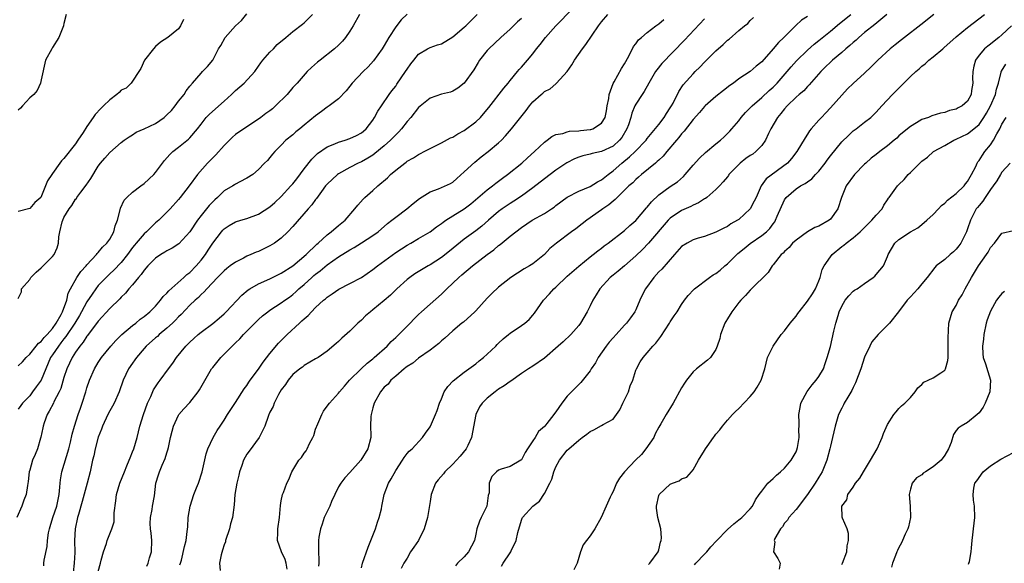
# Model space of a CAD drawing. Units: inches. Extents: x 2559000 to 2562000, y 1524000 to 1527000.
# Drawn here: x 2560159 to 2560331, y 1524955 to 1525050 of the extents above; entities that cross this region are included whole.
import ezdxf

# ---------------------------------------------------------------- set-up
doc = ezdxf.new("R2010")
doc.units = ezdxf.units.IN
doc.header["$MEASUREMENT"] = 0
doc.layers.add('LD25591524_2ft', color=112, linetype='Continuous')

msp = doc.modelspace()

# ---------------------------------------------------------------- linework, layer by layer
at = {"layer": 'LD25591524_2ft'}
for points, elevation in [([(2560173, 1524953.55), (2560173.36, 1524955), (2560173.53, 1524955.53), (2560173.89, 1524957), (2560174.43, 1524958.43), (2560174.56, 1524959), (2560175, 1524960.16), (2560175.39, 1524961), (2560175.79, 1524962.21), (2560175.8, 1524963.8), (2560176.09, 1524965.91), (2560176.21, 1524967), (2560176.78, 1524969), (2560177.57, 1524971), (2560178.01, 1524972.01), (2560178.4, 1524973), (2560178.55, 1524973.45), (2560179, 1524974.48), (2560179.2, 1524975), (2560179.77, 1524977), (2560180.25, 1524979), (2560180.88, 1524981), (2560181.62, 1524983), (2560182.17, 1524984.17), (2560182.67, 1524985.33), (2560183.45, 1524986.55), (2560183.8, 1524987), (2560185.3, 1524989), (2560186.02, 1524989.98), (2560186.7, 1524991), (2560188.33, 1524993), (2560188.68, 1524993.32), (2560189, 1524993.66), (2560189.69, 1524994.31), (2560190.48, 1524995), (2560191, 1524995.42), (2560193, 1524996.92), (2560194.13, 1524997.87), (2560195, 1524998.64), (2560195.36, 1524999), (2560198.09, 1525001.91), (2560199.18, 1525002.82), (2560199.48, 1525003), (2560201, 1525003.85), (2560203, 1525004.73), (2560205, 1525005.73), (2560207, 1525007.03), (2560209.34, 1525009), (2560211.21, 1525010.79), (2560211.46, 1525011), (2560213, 1525012.46), (2560213.72, 1525013), (2560215, 1525014.1), (2560216.14, 1525015), (2560217.88, 1525017), (2560218.37, 1525017.63), (2560219.31, 1525018.69), (2560219.62, 1525019), (2560221, 1525020.19), (2560221.88, 1525021), (2560223.57, 1525022.43), (2560224.12, 1525023), (2560225, 1525023.77), (2560226.57, 1525025), (2560226.83, 1525025.17), (2560227, 1525025.32), (2560228.09, 1525025.91), (2560229, 1525026.52), (2560229.34, 1525026.66), (2560229.98, 1525027), (2560231, 1525027.56), (2560233, 1525028.54), (2560234.6, 1525029.4), (2560235, 1525029.54), (2560235.87, 1525030.13), (2560237, 1525030.71), (2560239, 1525032.21), (2560239.81, 1525033), (2560240.38, 1525033.62), (2560241.28, 1525034.72), (2560243.9, 1525038.1), (2560244.65, 1525039), (2560245, 1525039.46), (2560246.3, 1525041), (2560246.61, 1525041.39), (2560247, 1525041.8), (2560248.06, 1525043), (2560249, 1525044.14), (2560249.64, 1525045), (2560250.25, 1525045.75), (2560251.2, 1525047), (2560252.98, 1525049), (2560254.02, 1525049.98), (2560256.79, 1525053)], 8630), ([(2560227, 1525051.06), (2560225.93, 1525050.07), (2560225, 1525048.83), (2560223.79, 1525047), (2560223, 1525045.58), (2560222.65, 1525045), (2560221.13, 1525042.87), (2560220.18, 1525041.82), (2560219.31, 1525041), (2560217.41, 1525039), (2560217, 1525038.45), (2560216.34, 1525037.66), (2560215, 1525036.26), (2560213.37, 1525035), (2560213, 1525034.77), (2560212, 1525034), (2560211, 1525033.27), (2560209, 1525031.61), (2560208.25, 1525031), (2560207.54, 1525030.46), (2560207, 1525029.94), (2560205.82, 1525029), (2560205, 1525028.12), (2560203.85, 1525027), (2560203.45, 1525026.56), (2560203, 1525025.96), (2560202.56, 1525025.44), (2560202.06, 1525025), (2560201, 1525023.86), (2560200.02, 1525023), (2560199, 1525022.35), (2560197.75, 1525021.75), (2560197, 1525021.33), (2560196.82, 1525021.18), (2560196.52, 1525021), (2560195, 1525020.13), (2560193.86, 1525019), (2560193.4, 1525018.6), (2560193, 1525018.23), (2560192.41, 1525017.59), (2560191, 1525015.86), (2560190.34, 1525015), (2560189, 1525012.96), (2560187.11, 1525010.89), (2560185.91, 1525010.09), (2560185, 1525009.65), (2560184.61, 1525009.39), (2560183.96, 1525009), (2560183, 1525008.34), (2560181.64, 1525007), (2560181, 1525006.27), (2560180.49, 1525005.51), (2560180.04, 1525005), (2560179, 1525003.73), (2560178.36, 1525003), (2560177.75, 1525002.25), (2560177, 1525001.55), (2560176.74, 1525001.27), (2560175, 1524999.56), (2560173, 1524997.34), (2560171.14, 1524994.86), (2560171, 1524994.7), (2560170.34, 1524993.66), (2560169.77, 1524993), (2560169, 1524991.9), (2560168.41, 1524991), (2560167.48, 1524989), (2560167, 1524987.47), (2560166.45, 1524985.55), (2560166.18, 1524985), (2560165.25, 1524983.25), (2560165.14, 1524983), (2560164.41, 1524981.59), (2560164.08, 1524981), (2560163.55, 1524979.55), (2560163.37, 1524979), (2560163.32, 1524978.68), (2560162.95, 1524977.05), (2560162.89, 1524976.89), (2560162.35, 1524975), (2560161.96, 1524974.04), (2560161.51, 1524973), (2560161, 1524971.29), (2560160.89, 1524971), (2560160.72, 1524969.28), (2560160.6, 1524968.6), (2560160.39, 1524967), (2560159.99, 1524966.01), (2560159.64, 1524965), (2560158.73, 1524963)], 8636), ([(2560159, 1525001.33), (2560159.55, 1525002.45), (2560159.6, 1525003), (2560161, 1525004.65), (2560161.21, 1525005), (2560162.11, 1525005.89), (2560163, 1525006.66), (2560163.16, 1525006.84), (2560165, 1525008.64), (2560165.3, 1525009), (2560165.83, 1525010.17), (2560166.02, 1525011), (2560166.1, 1525012.1), (2560166.29, 1525013), (2560166.7, 1525014.71), (2560166.8, 1525015), (2560167, 1525015.46), (2560167.93, 1525017), (2560168.39, 1525017.61), (2560169, 1525018.68), (2560169.17, 1525018.83), (2560169.25, 1525019), (2560169.93, 1525019.93), (2560170.86, 1525021.14), (2560171.67, 1525022.33), (2560173, 1525024.49), (2560173.41, 1525025), (2560174.16, 1525025.84), (2560175, 1525026.85), (2560177, 1525028.59), (2560177.51, 1525029), (2560178.38, 1525029.62), (2560179, 1525029.97), (2560179.61, 1525030.39), (2560181, 1525031), (2560183, 1525031.93), (2560184.49, 1525033), (2560184.77, 1525033.23), (2560185, 1525033.44), (2560185.78, 1525034.22), (2560186.44, 1525035), (2560187, 1525035.82), (2560188, 1525037), (2560188.34, 1525037.66), (2560189, 1525038.46), (2560189.5, 1525039), (2560191, 1525040.76), (2560191.24, 1525041), (2560192.08, 1525041.92), (2560193, 1525043), (2560194.04, 1525045), (2560194.41, 1525045.59), (2560195.18, 1525047), (2560196.98, 1525049), (2560198.05, 1525049.95), (2560199, 1525051.12)], 8642), ([(2560167.39, 1525051), (2560167, 1525049.4), (2560166.91, 1525049.09), (2560166.9, 1525049), (2560166.09, 1525047), (2560165, 1525045.2), (2560164.87, 1525045), (2560163.77, 1525043), (2560163, 1525039.55), (2560162.9, 1525039), (2560162.29, 1525037.71), (2560161.7, 1525037), (2560161, 1525036.44), (2560159.77, 1525035), (2560159.39, 1525034.61), (2560159, 1525034.25)], 8646), ([(2560159, 1524989.51), (2560159.77, 1524990.23), (2560160.41, 1524991), (2560161, 1524991.59), (2560162.12, 1524993), (2560162.53, 1524993.47), (2560163, 1524993.8), (2560163.54, 1524994.46), (2560164.08, 1524995), (2560165, 1524996.06), (2560165.66, 1524997), (2560166.51, 1524998.51), (2560166.75, 1524999), (2560167.48, 1525001), (2560167.74, 1525002.26), (2560168.13, 1525003), (2560169.26, 1525005), (2560169.95, 1525006.05), (2560170.85, 1525007), (2560171, 1525007.18), (2560172.66, 1525009), (2560172.79, 1525009.21), (2560173, 1525009.38), (2560173.73, 1525010.27), (2560174.51, 1525011), (2560175, 1525011.71), (2560175.7, 1525013), (2560175.97, 1525014.03), (2560176.35, 1525015), (2560176.83, 1525016.83), (2560176.88, 1525017.12), (2560177.51, 1525018.49), (2560177.99, 1525019), (2560179, 1525019.9), (2560180.44, 1525021), (2560181, 1525021.41), (2560182.71, 1525023), (2560183, 1525023.34), (2560184.57, 1525025.43), (2560185.49, 1525026.51), (2560186.04, 1525027), (2560187, 1525027.8), (2560188.8, 1525029.2), (2560189, 1525029.41), (2560190.34, 1525031), (2560191, 1525031.81), (2560191.89, 1525033), (2560192.44, 1525033.56), (2560195, 1525035.82), (2560196.28, 1525037), (2560197, 1525037.7), (2560198.52, 1525039), (2560200.37, 1525041), (2560201, 1525041.94), (2560201.44, 1525042.56), (2560201.79, 1525043), (2560203, 1525044.38), (2560203.63, 1525045), (2560204.28, 1525045.72), (2560205.82, 1525047), (2560207, 1525048), (2560208.68, 1525049.32), (2560209, 1525049.53), (2560210.44, 1525051)], 8640), ([(2560218.66, 1525051), (2560217.56, 1525049), (2560217, 1525048.11), (2560216.22, 1525047), (2560215.68, 1525046.32), (2560215, 1525045.66), (2560214.3, 1525045), (2560211.77, 1525043), (2560211.35, 1525042.65), (2560210.28, 1525041.72), (2560209.55, 1525041), (2560207.75, 1525039), (2560207, 1525038.2), (2560206.01, 1525037), (2560204.01, 1525035), (2560203.48, 1525034.52), (2560203, 1525034.15), (2560202.3, 1525033.69), (2560201.42, 1525033), (2560201, 1525032.69), (2560198.43, 1525031), (2560197, 1525029.99), (2560196.46, 1525029.54), (2560195.94, 1525029), (2560195, 1525028.07), (2560193.57, 1525026.43), (2560193, 1525025.93), (2560192.08, 1525025), (2560190.37, 1525023), (2560188.91, 1525021), (2560187.32, 1525019), (2560187, 1525018.61), (2560185.54, 1525017), (2560185, 1525016.41), (2560183.57, 1525015), (2560183, 1525014.52), (2560181.4, 1525013), (2560181, 1525012.65), (2560179.65, 1525011), (2560179.34, 1525010.66), (2560179, 1525010.22), (2560178.12, 1525009), (2560177, 1525007.6), (2560175.73, 1525006.27), (2560175, 1525005.6), (2560174.37, 1525005), (2560173, 1525003.57), (2560172.56, 1525003), (2560171.91, 1525002.09), (2560171, 1525000.7), (2560170.09, 1524999), (2560169.69, 1524998.31), (2560168.9, 1524997), (2560167.35, 1524994.65), (2560167, 1524994.25), (2560166.46, 1524993.54), (2560166.02, 1524993), (2560165, 1524991.47), (2560164.67, 1524991), (2560163.81, 1524989), (2560162.99, 1524987), (2560162.16, 1524985.84), (2560161.51, 1524985), (2560161, 1524984.29), (2560159.76, 1524983), (2560159.43, 1524982.57), (2560159, 1524981.97)], 8638), ([(2560163.45, 1524954.55), (2560163.5, 1524955), (2560163.53, 1524955.53), (2560164.06, 1524957.94), (2560164.11, 1524959), (2560164.3, 1524960.3), (2560164.44, 1524961), (2560164.56, 1524961.44), (2560165.06, 1524963), (2560165.73, 1524965), (2560166.15, 1524967), (2560166.3, 1524968.3), (2560166.34, 1524969), (2560166.4, 1524969.6), (2560166.64, 1524971), (2560167.87, 1524975), (2560168.16, 1524976.16), (2560168.44, 1524977.56), (2560168.85, 1524979), (2560169.48, 1524981), (2560169.86, 1524982.14), (2560170.18, 1524983), (2560170.81, 1524985), (2560171, 1524985.67), (2560171.44, 1524987), (2560172.31, 1524989), (2560173, 1524990.14), (2560173.58, 1524991), (2560175.2, 1524993), (2560176.05, 1524993.95), (2560177.12, 1524995), (2560179, 1524996.59), (2560179.54, 1524997), (2560180.33, 1524997.67), (2560181, 1524998.15), (2560182.04, 1524999), (2560183, 1524999.98), (2560183.9, 1525001), (2560184.36, 1525001.64), (2560185, 1525002.25), (2560185.32, 1525002.68), (2560187.94, 1525005), (2560188.49, 1525005.51), (2560189, 1525005.85), (2560190.12, 1525007), (2560191, 1525008.02), (2560191.75, 1525009), (2560192.22, 1525009.78), (2560193, 1525010.98), (2560194.53, 1525013), (2560194.75, 1525013.25), (2560195, 1525013.51), (2560195.89, 1525014.11), (2560197, 1525014.72), (2560197.9, 1525015), (2560199, 1525015.32), (2560201, 1525016.06), (2560203, 1525017.34), (2560203.89, 1525018.11), (2560205, 1525019.17), (2560206.69, 1525021), (2560207, 1525021.35), (2560207.74, 1525022.26), (2560209, 1525024), (2560210.31, 1525025.69), (2560211, 1525026.35), (2560211.35, 1525026.65), (2560213, 1525027.82), (2560214.36, 1525028.36), (2560215, 1525028.65), (2560216.18, 1525029), (2560217, 1525029.28), (2560218.16, 1525029.84), (2560219, 1525030.3), (2560219.39, 1525030.61), (2560219.83, 1525031), (2560221, 1525032.53), (2560221.31, 1525033), (2560221.9, 1525034.1), (2560222.49, 1525035), (2560223.88, 1525037), (2560224.35, 1525037.65), (2560225, 1525038.46), (2560225.22, 1525038.78), (2560226.74, 1525041), (2560227, 1525041.42), (2560227.65, 1525042.35), (2560228.19, 1525043), (2560229, 1525044.05), (2560230.56, 1525045), (2560231, 1525045.23), (2560232.32, 1525045.68), (2560233, 1525045.89), (2560235, 1525047.07), (2560237, 1525048.76), (2560237.25, 1525049), (2560239.22, 1525051)], 8634), ([(2560181.5, 1524954.5), (2560181.71, 1524955), (2560181.95, 1524955.95), (2560182.3, 1524957), (2560182.35, 1524959), (2560182.26, 1524960.26), (2560182.14, 1524961), (2560182.06, 1524961.94), (2560182.12, 1524963), (2560182.42, 1524964.42), (2560182.48, 1524965), (2560182.81, 1524966.81), (2560183.07, 1524969), (2560183.55, 1524970.45), (2560183.71, 1524971), (2560184.17, 1524972.17), (2560184.7, 1524973.3), (2560185, 1524974.33), (2560185.18, 1524974.82), (2560185.26, 1524975.26), (2560185.64, 1524977), (2560185.89, 1524978.11), (2560186.13, 1524979), (2560187, 1524980.9), (2560187.07, 1524981), (2560187.97, 1524982.03), (2560189, 1524983.13), (2560190.48, 1524985), (2560190.69, 1524985.31), (2560192.82, 1524989), (2560193, 1524989.24), (2560194.41, 1524991), (2560195, 1524991.57), (2560196.38, 1524993), (2560196.71, 1524993.29), (2560197, 1524993.58), (2560197.74, 1524994.26), (2560198.39, 1524995), (2560200.38, 1524997), (2560201, 1524997.61), (2560201.74, 1524998.26), (2560202.62, 1524999), (2560203, 1524999.28), (2560205, 1525000.56), (2560205.59, 1525001), (2560206.43, 1525001.57), (2560207, 1525001.99), (2560207.54, 1525002.46), (2560208.09, 1525003), (2560209, 1525003.77), (2560210.34, 1525005), (2560210.69, 1525005.31), (2560211, 1525005.57), (2560211.82, 1525006.18), (2560213, 1525007.19), (2560215, 1525008.61), (2560217, 1525009.85), (2560217.74, 1525010.26), (2560219, 1525011.04), (2560221, 1525012.32), (2560221.94, 1525013), (2560223.59, 1525014.41), (2560224.34, 1525015), (2560225, 1525015.56), (2560226.95, 1525017), (2560228.07, 1525017.93), (2560229.18, 1525018.82), (2560231, 1525019.97), (2560232.51, 1525020.51), (2560233, 1525020.71), (2560234.56, 1525021.44), (2560235, 1525021.69), (2560235.68, 1525022.32), (2560237, 1525023.49), (2560238.81, 1525025.19), (2560239.92, 1525026.08), (2560241.16, 1525027), (2560243, 1525028.53), (2560243.48, 1525029), (2560244.22, 1525029.78), (2560245.26, 1525031), (2560247.79, 1525034.21), (2560248.4, 1525035), (2560249, 1525035.72), (2560250.41, 1525037), (2560250.74, 1525037.26), (2560251, 1525037.51), (2560252, 1525038), (2560253, 1525038.89), (2560253.14, 1525039), (2560254.98, 1525041.02), (2560255.8, 1525042.2), (2560256.27, 1525043), (2560257.67, 1525045), (2560258.27, 1525045.73), (2560260.46, 1525049), (2560261, 1525049.7), (2560262.07, 1525051)], 8628), ([(2560297, 1525050.67), (2560295.98, 1525050.02), (2560294.95, 1525049.05), (2560292.88, 1525047), (2560291.92, 1525046.08), (2560291, 1525044.97), (2560289, 1525042.73), (2560288.05, 1525041.95), (2560287, 1525041), (2560285, 1525039.73), (2560284.04, 1525039), (2560283.42, 1525038.58), (2560282.31, 1525037.69), (2560281, 1525036.63), (2560279.12, 1525035), (2560279, 1525034.89), (2560278.12, 1525033.87), (2560277, 1525032.62), (2560275.42, 1525030.58), (2560275, 1525030.13), (2560274.52, 1525029.48), (2560274.1, 1525029), (2560272.43, 1525027), (2560271.79, 1525026.21), (2560271, 1525025.53), (2560270.74, 1525025.26), (2560270.4, 1525025), (2560267.97, 1525023), (2560267.47, 1525022.53), (2560267, 1525022.14), (2560266.45, 1525021.55), (2560265.79, 1525021), (2560263.71, 1525019), (2560263.37, 1525018.63), (2560263, 1525018.35), (2560262.29, 1525017.71), (2560261.24, 1525017), (2560261, 1525016.81), (2560258.4, 1525015), (2560257.62, 1525014.38), (2560256.48, 1525013.52), (2560255.74, 1525013), (2560253.11, 1525011), (2560251.97, 1525010.03), (2560251, 1525009.01), (2560249, 1525007.4), (2560248.37, 1525007), (2560247.49, 1525006.51), (2560245.14, 1525005), (2560243, 1525003.3), (2560241.81, 1525002.19), (2560241, 1525001.38), (2560239, 1524999.14), (2560238.86, 1524999), (2560236.83, 1524997.17), (2560236.59, 1524997), (2560235, 1524995.64), (2560234.27, 1524995), (2560233.61, 1524994.39), (2560233, 1524993.9), (2560232.55, 1524993.45), (2560231, 1524992.28), (2560229, 1524990.85), (2560227.99, 1524990.01), (2560227, 1524989.42), (2560226.78, 1524989.22), (2560226.48, 1524989), (2560225, 1524987.73), (2560224.18, 1524987), (2560223.66, 1524986.34), (2560223, 1524985.77), (2560222.36, 1524985), (2560221.25, 1524983), (2560221, 1524982.17), (2560220.7, 1524981), (2560220.65, 1524980.65), (2560220.58, 1524979), (2560220.64, 1524977.36), (2560220.63, 1524977), (2560220.14, 1524975), (2560218.93, 1524973), (2560217, 1524970.88), (2560216.09, 1524969.91), (2560215.38, 1524969), (2560215, 1524968.34), (2560214.34, 1524967), (2560213.8, 1524965.8), (2560213.48, 1524965), (2560213, 1524964.05), (2560212.5, 1524963), (2560212.15, 1524961.85), (2560211.83, 1524961), (2560211.56, 1524959.56), (2560211.49, 1524959), (2560211.48, 1524957), (2560211.59, 1524955.59), (2560211.57, 1524955), (2560211.51, 1524954.49)], 8620), ([(2560219, 1524954.21), (2560219.2, 1524955), (2560220.19, 1524957.81), (2560220.68, 1524959), (2560221.45, 1524961), (2560221.8, 1524962.2), (2560222.14, 1524963), (2560222.51, 1524964.51), (2560222.59, 1524965), (2560222.97, 1524967), (2560223.75, 1524969), (2560224.23, 1524969.77), (2560225, 1524971.24), (2560226.18, 1524973), (2560226.48, 1524973.52), (2560227, 1524974.22), (2560227.37, 1524974.63), (2560227.86, 1524975), (2560229.67, 1524977), (2560230.24, 1524977.76), (2560231, 1524978.85), (2560231.08, 1524979), (2560231.98, 1524981), (2560232.27, 1524981.73), (2560232.65, 1524983), (2560233, 1524983.78), (2560233.49, 1524985), (2560234.11, 1524985.9), (2560235.07, 1524986.93), (2560237, 1524988.45), (2560239, 1524989.9), (2560239.62, 1524990.38), (2560240.38, 1524991), (2560241, 1524991.56), (2560242.5, 1524993), (2560242.73, 1524993.27), (2560243, 1524993.52), (2560243.77, 1524994.23), (2560244.72, 1524995), (2560245, 1524995.26), (2560247, 1524996.59), (2560247.58, 1524997), (2560248.34, 1524997.66), (2560249, 1524998.39), (2560249.26, 1524998.74), (2560250.84, 1525001), (2560251.89, 1525002.11), (2560252.64, 1525003), (2560253, 1525003.32), (2560255, 1525005.24), (2560257.01, 1525006.99), (2560259, 1525008.6), (2560259.52, 1525009), (2560260.34, 1525009.66), (2560261, 1525010.13), (2560261.48, 1525010.52), (2560262.16, 1525011), (2560265, 1525013.18), (2560265.93, 1525014.07), (2560267, 1525014.97), (2560268.85, 1525017.15), (2560269, 1525017.3), (2560269.75, 1525018.25), (2560271, 1525019.45), (2560273, 1525020.91), (2560274.25, 1525021.75), (2560275.33, 1525022.67), (2560275.63, 1525023), (2560277, 1525024.62), (2560278.12, 1525025.88), (2560279.15, 1525026.85), (2560281, 1525028.37), (2560281.8, 1525029), (2560282.42, 1525029.58), (2560283.42, 1525030.58), (2560283.79, 1525031), (2560285, 1525032.41), (2560285.43, 1525033), (2560286.17, 1525033.83), (2560287, 1525034.65), (2560287.31, 1525035), (2560289, 1525036.47), (2560290.31, 1525037.69), (2560291, 1525038.28), (2560291.37, 1525038.63), (2560291.72, 1525039), (2560293.46, 1525041), (2560294.14, 1525041.86), (2560295.08, 1525042.92), (2560297, 1525044.78), (2560298.17, 1525045.83), (2560299, 1525046.47), (2560301, 1525048.08), (2560302.6, 1525049.4), (2560304.57, 1525051)], 8618), ([(2560310.9, 1525051), (2560308.77, 1525049.23), (2560307, 1525047.82), (2560306, 1525047), (2560305.49, 1525046.51), (2560305, 1525046.1), (2560304.43, 1525045.57), (2560303.73, 1525045), (2560303, 1525044.36), (2560301.35, 1525043), (2560301, 1525042.67), (2560300.18, 1525041.82), (2560299.33, 1525041), (2560297.32, 1525038.68), (2560297, 1525038.4), (2560296.34, 1525037.66), (2560295.55, 1525037), (2560295, 1525036.52), (2560293.44, 1525035), (2560293, 1525034.5), (2560292.34, 1525033.66), (2560291.76, 1525033), (2560290.57, 1525031), (2560290.2, 1525030.2), (2560289.68, 1525029), (2560289, 1525028.05), (2560288, 1525027), (2560287.42, 1525026.58), (2560287, 1525026.33), (2560286.22, 1525025.78), (2560285.22, 1525025), (2560283.27, 1525023), (2560283.17, 1525022.83), (2560283, 1525022.6), (2560282.29, 1525021.71), (2560281.6, 1525021), (2560281, 1525020.38), (2560279.43, 1525019), (2560279.18, 1525018.82), (2560279, 1525018.74), (2560277.95, 1525018.05), (2560277, 1525017.65), (2560276.58, 1525017.42), (2560275, 1525016.73), (2560273, 1525015.38), (2560272.64, 1525015), (2560269.19, 1525011), (2560268.14, 1525009.86), (2560267, 1525008.77), (2560265, 1525007.03), (2560263.91, 1525006.09), (2560263, 1525005.42), (2560262.48, 1525005), (2560260.67, 1525003), (2560260.07, 1525001.93), (2560259.48, 1525001), (2560259, 1525000.02), (2560258.46, 1524999), (2560257.31, 1524997), (2560257, 1524996.58), (2560255.61, 1524995), (2560254.26, 1524993.74), (2560253.4, 1524993), (2560251, 1524990.88), (2560249, 1524989.45), (2560248.25, 1524989), (2560247, 1524988.18), (2560245.13, 1524986.87), (2560245, 1524986.8), (2560243.97, 1524986.03), (2560243, 1524985.46), (2560242.38, 1524985), (2560241, 1524983.9), (2560240.12, 1524983), (2560239.66, 1524982.34), (2560239, 1524981), (2560238.28, 1524977), (2560237.6, 1524975.6), (2560237.32, 1524975), (2560236.27, 1524973.73), (2560235.62, 1524973), (2560235, 1524972.33), (2560233.62, 1524971), (2560233.36, 1524970.64), (2560232.42, 1524969.58), (2560231.99, 1524969), (2560231.2, 1524967), (2560231, 1524965.81), (2560230.59, 1524963), (2560230, 1524961), (2560229, 1524959), (2560228.17, 1524957.83), (2560227.61, 1524957), (2560227, 1524955.9), (2560226.42, 1524955), (2560225.95, 1524954.05)], 8616), ([(2560319.08, 1525051), (2560316.8, 1525049.2), (2560313.94, 1525047), (2560313.42, 1525046.58), (2560312.33, 1525045.67), (2560311.48, 1525045), (2560309.29, 1525043), (2560308.16, 1525041.84), (2560307, 1525040.74), (2560305, 1525038.92), (2560304.03, 1525037.97), (2560303, 1525036.9), (2560301, 1525034.65), (2560300.21, 1525033.79), (2560299.43, 1525033), (2560299, 1525032.49), (2560297.65, 1525031), (2560297.36, 1525030.64), (2560297, 1525030.06), (2560296.58, 1525029.42), (2560295.16, 1525027), (2560294.22, 1525025.78), (2560293.51, 1525025), (2560289.78, 1525022.22), (2560288.9, 1525021), (2560288.01, 1525019), (2560287.68, 1525018.32), (2560286.99, 1525017), (2560285, 1525015.15), (2560284.78, 1525015), (2560283.63, 1525014.37), (2560283, 1525013.91), (2560282.37, 1525013.63), (2560281, 1525012.89), (2560279, 1525012.18), (2560277.89, 1525011.89), (2560277, 1525011.59), (2560275.96, 1525011), (2560275, 1525010.38), (2560273.73, 1525009), (2560271.54, 1525006.46), (2560271, 1525005.95), (2560270.13, 1525005), (2560268.66, 1525003), (2560268.1, 1525001.9), (2560267.69, 1525001), (2560267, 1524999.35), (2560266.81, 1524999), (2560266.05, 1524997.95), (2560265.34, 1524997), (2560265, 1524996.66), (2560263.53, 1524995), (2560263, 1524994.44), (2560262.33, 1524993.67), (2560261.83, 1524993), (2560260.39, 1524991), (2560259.92, 1524990.08), (2560259.18, 1524989), (2560259, 1524988.68), (2560257.4, 1524986.6), (2560257, 1524986.25), (2560256.39, 1524985.61), (2560255.73, 1524985), (2560255, 1524984.21), (2560254.03, 1524983), (2560253, 1524981.49), (2560252.78, 1524981.22), (2560252.64, 1524981), (2560251.45, 1524979.45), (2560251.08, 1524979), (2560251, 1524978.9), (2560249.95, 1524978.05), (2560249.37, 1524977), (2560249, 1524976.39), (2560248.07, 1524975), (2560247.62, 1524974.38), (2560247, 1524973.11), (2560246.87, 1524973), (2560245, 1524971.93), (2560243.45, 1524971.45), (2560243, 1524971.29), (2560242.62, 1524971), (2560241.82, 1524970.18), (2560241.33, 1524969), (2560241.32, 1524967.32), (2560241.17, 1524966.83), (2560241, 1524965.43), (2560240.93, 1524965), (2560239.95, 1524963), (2560239.65, 1524962.35), (2560239.17, 1524961), (2560239, 1524960.08), (2560238.76, 1524959), (2560237.75, 1524957), (2560237, 1524956.13), (2560235.79, 1524955), (2560235.44, 1524954.56)], 8614), ([(2560243.51, 1524954.49), (2560243.81, 1524955), (2560245, 1524956.84), (2560245.13, 1524957), (2560245.19, 1524957.19), (2560246.09, 1524959), (2560246.37, 1524960.37), (2560247, 1524962.54), (2560247.12, 1524962.88), (2560247.18, 1524963), (2560248.97, 1524965), (2560250.15, 1524965.85), (2560251, 1524967.17), (2560251.97, 1524969), (2560252.3, 1524969.7), (2560252.65, 1524971), (2560253, 1524971.85), (2560253.63, 1524973), (2560255, 1524974.75), (2560255.26, 1524975), (2560257, 1524976.51), (2560257.6, 1524977), (2560258.41, 1524977.59), (2560259, 1524978.06), (2560259.64, 1524978.36), (2560261, 1524979.1), (2560261.29, 1524979.29), (2560263, 1524980.19), (2560263.6, 1524981), (2560264.17, 1524981.83), (2560264.71, 1524983), (2560265.68, 1524985), (2560265.98, 1524986.02), (2560266.44, 1524987), (2560267, 1524988.78), (2560267.08, 1524989), (2560267.76, 1524990.24), (2560268.26, 1524991), (2560269, 1524991.79), (2560269.98, 1524993), (2560270.49, 1524993.51), (2560271, 1524994.22), (2560271.35, 1524994.65), (2560272.89, 1524997), (2560273, 1524997.21), (2560273.72, 1524998.28), (2560274.24, 1524999), (2560275, 1525000.25), (2560275.48, 1525001), (2560276.16, 1525001.84), (2560277.12, 1525002.88), (2560277.25, 1525003), (2560279.86, 1525005), (2560280.54, 1525005.46), (2560281, 1525005.7), (2560281.72, 1525006.28), (2560282.54, 1525007), (2560283, 1525007.35), (2560284.83, 1525009.17), (2560285.93, 1525010.07), (2560287, 1525010.93), (2560289, 1525012.34), (2560289.83, 1525013), (2560290.42, 1525013.58), (2560291, 1525014.4), (2560291.27, 1525014.73), (2560291.44, 1525015), (2560291.71, 1525015.71), (2560293, 1525018.57), (2560293.3, 1525019), (2560295, 1525020.5), (2560295.77, 1525021), (2560296.59, 1525021.41), (2560297, 1525021.71), (2560297.77, 1525022.23), (2560298.43, 1525023), (2560299, 1525023.6), (2560300.08, 1525025), (2560300.46, 1525025.54), (2560301, 1525026.26), (2560303, 1525028.71), (2560304.15, 1525029.85), (2560305, 1525030.62), (2560305.54, 1525031), (2560307, 1525032.14), (2560308.06, 1525033), (2560308.55, 1525033.45), (2560309, 1525033.9), (2560309.98, 1525035), (2560311.89, 1525037), (2560313, 1525038.13), (2560313.44, 1525038.56), (2560315, 1525040.13), (2560315.94, 1525041), (2560316.51, 1525041.49), (2560317, 1525041.97), (2560317.61, 1525042.39), (2560318.25, 1525043), (2560319, 1525043.59), (2560320.65, 1525045), (2560320.85, 1525045.15), (2560323, 1525047.11), (2560325, 1525048.72), (2560327.95, 1525051)], 8612), ([(2560187.9, 1525050.1), (2560187.37, 1525049), (2560187, 1525048.51), (2560185.16, 1525047), (2560183.87, 1525046.13), (2560183, 1525045.37), (2560182.67, 1525045), (2560181.08, 1525043), (2560180.45, 1525041.55), (2560180.06, 1525041), (2560179, 1525039.32), (2560178.73, 1525039), (2560177.87, 1525038.13), (2560177, 1525037.76), (2560176.64, 1525037.36), (2560176.25, 1525037), (2560175, 1525036.07), (2560173.91, 1525035), (2560173.44, 1525034.56), (2560172.47, 1525033.53), (2560172.09, 1525033), (2560171, 1525031.39), (2560170.35, 1525030.35), (2560169.45, 1525029), (2560169, 1525028.36), (2560167, 1525025.81), (2560166.59, 1525025.41), (2560166.27, 1525025), (2560165, 1525023.17), (2560164.86, 1525023), (2560164.11, 1525021.89), (2560163.77, 1525021), (2560162.98, 1525019), (2560161.89, 1525018.11), (2560161, 1525017.08), (2560159, 1525016.55)], 8644), ([(2560247, 1525050.28), (2560246.31, 1525049.69), (2560245, 1525048.45), (2560243.39, 1525047), (2560241.28, 1525045), (2560241, 1525044.67), (2560239.66, 1525043), (2560239.4, 1525042.6), (2560238.66, 1525041.34), (2560237, 1525039.01), (2560235.88, 1525038.12), (2560235, 1525037.58), (2560234.57, 1525037.43), (2560233, 1525037.04), (2560231, 1525036.36), (2560229, 1525034.73), (2560227.67, 1525033), (2560227, 1525032.26), (2560226.03, 1525031), (2560225.53, 1525030.47), (2560225, 1525029.97), (2560224.1, 1525029), (2560223, 1525028.01), (2560221.35, 1525026.65), (2560221, 1525026.41), (2560220.13, 1525025.87), (2560219, 1525025.24), (2560218.45, 1525025), (2560217, 1525024.22), (2560215, 1525023.11), (2560214.84, 1525023), (2560213, 1525021.32), (2560212.74, 1525021), (2560212.03, 1525020.03), (2560211.18, 1525018.82), (2560211, 1525018.61), (2560210.32, 1525017.68), (2560209.68, 1525017), (2560207, 1525013.92), (2560206.14, 1525013), (2560205, 1525011.89), (2560203.79, 1525011), (2560203, 1525010.51), (2560201, 1525009.56), (2560200.59, 1525009.41), (2560199.7, 1525009), (2560199, 1525008.71), (2560198.39, 1525008.39), (2560197, 1525007.69), (2560196.08, 1525007), (2560195.45, 1525006.55), (2560195, 1525006.18), (2560194.44, 1525005.56), (2560193.85, 1525005), (2560192, 1525003), (2560191.53, 1525002.47), (2560191, 1525002.02), (2560190.51, 1525001.49), (2560189.95, 1525001), (2560189, 1525000.13), (2560187.48, 1524998.52), (2560187, 1524998.08), (2560186.48, 1524997.52), (2560185.96, 1524997), (2560185, 1524996.11), (2560183.66, 1524995), (2560183.33, 1524994.67), (2560183, 1524994.41), (2560181.39, 1524993), (2560181, 1524992.56), (2560179.69, 1524991), (2560179.41, 1524990.59), (2560179, 1524990.02), (2560178.31, 1524989), (2560177.37, 1524987), (2560176.67, 1524985), (2560175.76, 1524983), (2560175.51, 1524982.49), (2560175, 1524981.63), (2560174.67, 1524981), (2560173.73, 1524979), (2560173.55, 1524978.45), (2560173, 1524977.08), (2560172.46, 1524975), (2560172.21, 1524973.79), (2560171.99, 1524973), (2560171.55, 1524971), (2560171.07, 1524969), (2560170.2, 1524965.8), (2560169.54, 1524963.54), (2560169.39, 1524963), (2560168.96, 1524961), (2560168.86, 1524959), (2560168.89, 1524956.89), (2560168.79, 1524955), (2560168.6, 1524953.4)], 8632), ([(2560187.28, 1524954.72), (2560187.38, 1524955), (2560187.54, 1524955.54), (2560188.08, 1524957.92), (2560188.36, 1524959), (2560188.53, 1524960.53), (2560188.65, 1524961.35), (2560188.73, 1524963), (2560189.06, 1524965), (2560189.72, 1524967), (2560190.17, 1524968.17), (2560190.51, 1524969), (2560191.17, 1524971), (2560191.87, 1524974.13), (2560192.15, 1524975), (2560193.09, 1524977), (2560193.8, 1524978.2), (2560194.32, 1524979), (2560195, 1524980.04), (2560195.6, 1524981), (2560197, 1524983.11), (2560198.52, 1524985.48), (2560199, 1524986.11), (2560199.34, 1524986.66), (2560199.58, 1524987), (2560201, 1524988.94), (2560201.81, 1524990.19), (2560203, 1524991.69), (2560204.51, 1524993.49), (2560205, 1524993.95), (2560206.04, 1524995), (2560208.18, 1524997), (2560208.61, 1524997.39), (2560209, 1524997.77), (2560209.68, 1524998.32), (2560210.28, 1524999), (2560211, 1524999.73), (2560212.4, 1525001), (2560212.74, 1525001.26), (2560213, 1525001.53), (2560213.89, 1525002.11), (2560215.05, 1525002.95), (2560217, 1525003.92), (2560219, 1525004.98), (2560221, 1525006.36), (2560221.81, 1525007), (2560225, 1525009.33), (2560227, 1525010.65), (2560227.64, 1525011), (2560229, 1525011.78), (2560231, 1525012.96), (2560232.15, 1525013.85), (2560233, 1525014.43), (2560233.31, 1525014.69), (2560233.75, 1525015), (2560235, 1525015.77), (2560237, 1525016.97), (2560238.14, 1525017.86), (2560241, 1525020.31), (2560241.93, 1525021), (2560242.52, 1525021.48), (2560243, 1525021.82), (2560243.66, 1525022.34), (2560244.56, 1525023), (2560247.05, 1525025), (2560248.06, 1525025.94), (2560249.26, 1525027), (2560251, 1525028.67), (2560251.47, 1525029), (2560252.33, 1525029.67), (2560253, 1525029.98), (2560254.2, 1525030.2), (2560255, 1525030.48), (2560255.41, 1525030.59), (2560257, 1525030.66), (2560257.3, 1525030.7), (2560259, 1525030.86), (2560259.12, 1525030.88), (2560259.45, 1525031), (2560261, 1525031.98), (2560261.6, 1525033), (2560261.85, 1525034.15), (2560261.99, 1525035), (2560262.28, 1525036.28), (2560262.35, 1525037), (2560263.05, 1525038.95), (2560263.21, 1525039.21), (2560264.46, 1525041.54), (2560265, 1525042.36), (2560265.22, 1525042.78), (2560265.81, 1525043.81), (2560266.61, 1525045.39), (2560267, 1525045.87), (2560267.46, 1525046.54), (2560267.99, 1525047), (2560269, 1525047.83), (2560270.48, 1525049), (2560271, 1525049.36), (2560271.86, 1525050.14)], 8626), ([(2560279, 1525050.21), (2560275.52, 1525046.48), (2560271.56, 1525042.44), (2560270.67, 1525041.33), (2560270.45, 1525041), (2560269.25, 1525039), (2560268.46, 1525037.54), (2560268.07, 1525037), (2560267, 1525035.31), (2560266.84, 1525035), (2560266.29, 1525033.71), (2560266.12, 1525033), (2560265.7, 1525031.7), (2560265.43, 1525031), (2560264.53, 1525029.47), (2560264.15, 1525029), (2560263, 1525027.98), (2560261, 1525027.01), (2560259.34, 1525026.66), (2560259, 1525026.55), (2560257.74, 1525026.26), (2560257, 1525026.03), (2560256.27, 1525025.73), (2560254.93, 1525025.07), (2560253, 1525023.77), (2560251, 1525022.26), (2560249, 1525020.7), (2560247, 1525019.24), (2560245.66, 1525018.34), (2560245, 1525017.93), (2560243.64, 1525017), (2560243, 1525016.53), (2560241.21, 1525015), (2560240.05, 1525013.95), (2560239, 1525013.14), (2560237, 1525011.71), (2560234.4, 1525009.6), (2560233, 1525008.5), (2560231, 1525007.18), (2560230.68, 1525007), (2560228.37, 1525005.63), (2560227.45, 1525005), (2560227, 1525004.64), (2560225.2, 1525003), (2560224.1, 1525001.9), (2560223, 1525000.98), (2560221, 1524999.33), (2560220.58, 1524999), (2560219.75, 1524998.25), (2560219, 1524997.54), (2560218.39, 1524997), (2560217, 1524995.62), (2560215.61, 1524994.39), (2560215, 1524993.76), (2560214.58, 1524993.42), (2560213, 1524992.08), (2560211.42, 1524991), (2560211, 1524990.73), (2560209, 1524989.6), (2560208.68, 1524989.32), (2560208.22, 1524989), (2560207, 1524987.99), (2560206.2, 1524987), (2560205.74, 1524986.26), (2560205, 1524985.31), (2560204.53, 1524984.53), (2560203.76, 1524983), (2560203.6, 1524982.4), (2560203, 1524981.43), (2560202.89, 1524981.11), (2560202.82, 1524981), (2560202.69, 1524980.69), (2560202.11, 1524979), (2560201.75, 1524978.25), (2560201.1, 1524977), (2560199.37, 1524974.63), (2560199, 1524974.08), (2560198.38, 1524973), (2560198.09, 1524972.09), (2560197.7, 1524971), (2560197.59, 1524970.41), (2560197.21, 1524969), (2560196.87, 1524967), (2560196.77, 1524965.23), (2560196.48, 1524963), (2560196.14, 1524961.86), (2560195.93, 1524961), (2560195.26, 1524959), (2560195.24, 1524958.76), (2560195, 1524958.24), (2560194.74, 1524957.26), (2560194.48, 1524956.48), (2560194.22, 1524955), (2560194.3, 1524953.7)], 8624), ([(2560206.03, 1524953.97), (2560205.85, 1524955), (2560205.67, 1524955.67), (2560205.03, 1524957), (2560204.34, 1524959), (2560204.4, 1524960.4), (2560204.37, 1524961), (2560204.7, 1524963), (2560204.88, 1524965.12), (2560205, 1524965.89), (2560205.23, 1524967), (2560205.38, 1524967.38), (2560205.98, 1524969), (2560206.33, 1524969.67), (2560206.84, 1524971), (2560208.06, 1524973), (2560208.51, 1524973.49), (2560209, 1524974.23), (2560209.34, 1524974.66), (2560209.54, 1524975), (2560209.94, 1524975.94), (2560210.53, 1524977), (2560210.68, 1524977.32), (2560211, 1524978.44), (2560211.16, 1524978.84), (2560211.19, 1524979), (2560212.06, 1524981), (2560212.4, 1524981.6), (2560213, 1524982.45), (2560213.42, 1524983), (2560215, 1524984.74), (2560215.18, 1524985), (2560216.04, 1524985.96), (2560216.91, 1524987), (2560218.98, 1524989.02), (2560220.01, 1524989.99), (2560221, 1524990.78), (2560221.26, 1524991), (2560223.49, 1524993), (2560224.21, 1524993.79), (2560225, 1524994.49), (2560225.53, 1524995), (2560227.51, 1524997), (2560228.23, 1524997.77), (2560229, 1524998.51), (2560229.52, 1524999), (2560231, 1525000.33), (2560233, 1525002.07), (2560233.49, 1525002.51), (2560233.95, 1525003), (2560236.04, 1525005), (2560236.57, 1525005.43), (2560238.45, 1525007), (2560241, 1525009), (2560242.16, 1525009.84), (2560243, 1525010.56), (2560243.26, 1525010.74), (2560245, 1525012.21), (2560245.98, 1525013), (2560247, 1525013.75), (2560248.89, 1525015), (2560251, 1525016.21), (2560252.23, 1525017), (2560252.69, 1525017.31), (2560253, 1525017.56), (2560255, 1525019.03), (2560257, 1525020.1), (2560259, 1525020.91), (2560260.3, 1525021.7), (2560261, 1525022.05), (2560262.14, 1525023), (2560263, 1525023.62), (2560264.55, 1525025), (2560265.91, 1525026.09), (2560266.87, 1525027), (2560268.78, 1525029), (2560269, 1525029.31), (2560271, 1525031.78), (2560271.94, 1525033), (2560272.34, 1525033.66), (2560273, 1525034.64), (2560273.23, 1525035), (2560273.5, 1525035.5), (2560274.49, 1525037.51), (2560275.29, 1525038.71), (2560277, 1525040.64), (2560277.36, 1525041), (2560278.2, 1525041.8), (2560279, 1525042.67), (2560281, 1525044.66), (2560282.25, 1525045.75), (2560283, 1525046.48), (2560283.3, 1525046.7), (2560285, 1525048.17), (2560285.98, 1525049), (2560286.55, 1525049.45), (2560287, 1525049.97), (2560287.54, 1525050.46)], 8622), ([(2560332.65, 1525049), (2560331, 1525047.42), (2560330.48, 1525047), (2560329.64, 1525046.36), (2560329, 1525045.83), (2560328.52, 1525045.48), (2560327.97, 1525045), (2560327, 1525043.87), (2560326.37, 1525043), (2560326.07, 1525041.93), (2560325.9, 1525041), (2560325.88, 1525039.88), (2560325.89, 1525039), (2560325.69, 1525037.69), (2560325.6, 1525037), (2560325, 1525035.85), (2560324.08, 1525035), (2560323.36, 1525034.64), (2560323, 1525034.42), (2560321.82, 1525034.18), (2560321, 1525033.86), (2560320.26, 1525033.74), (2560318.75, 1525033.25), (2560318.14, 1525033), (2560317, 1525032.63), (2560316.04, 1525032.04), (2560315, 1525031.43), (2560314.52, 1525031), (2560313, 1525029.75), (2560312.61, 1525029.39), (2560312.17, 1525029), (2560311, 1525028.04), (2560309.63, 1525027), (2560309, 1525026.49), (2560308.16, 1525025.84), (2560307.19, 1525025), (2560307, 1525024.82), (2560305.23, 1525023), (2560303.79, 1525021), (2560302.94, 1525019), (2560302.3, 1525017), (2560301, 1525015.2), (2560300.78, 1525015), (2560299, 1525013.99), (2560298.29, 1525013.71), (2560297, 1525012.96), (2560295, 1525011.54), (2560294.4, 1525011), (2560293.78, 1525010.22), (2560293, 1525009.55), (2560292.74, 1525009.26), (2560292.38, 1525009), (2560291, 1525007.2), (2560290.82, 1525007), (2560290.14, 1525005.86), (2560287.11, 1525002.89), (2560287, 1525002.79), (2560286.17, 1525001.83), (2560285.33, 1525001), (2560285, 1525000.6), (2560283.79, 1524999), (2560283, 1524997.75), (2560282.72, 1524997.28), (2560282.56, 1524997), (2560281.81, 1524995), (2560281.66, 1524994.34), (2560281.24, 1524993), (2560281, 1524992.4), (2560280.02, 1524991), (2560279.5, 1524990.5), (2560277.57, 1524989), (2560277, 1524988.5), (2560275.83, 1524987), (2560275.49, 1524986.51), (2560275, 1524985.67), (2560273.53, 1524983), (2560272.3, 1524981), (2560271.36, 1524979.36), (2560271, 1524978.78), (2560270.37, 1524977.63), (2560270.12, 1524977), (2560268.76, 1524975), (2560267.97, 1524974.03), (2560266.94, 1524973), (2560265.02, 1524971), (2560264.14, 1524969.86), (2560263.63, 1524969), (2560263, 1524967.53), (2560262.73, 1524967), (2560262.53, 1524966.53), (2560261.81, 1524965), (2560260.94, 1524963), (2560259.84, 1524961), (2560259, 1524959.81), (2560258.35, 1524959), (2560257.77, 1524958.23), (2560257.3, 1524957), (2560256.74, 1524955), (2560256.13, 1524953.87)], 8610), ([(2560269.22, 1524954.78), (2560269.45, 1524955), (2560270.9, 1524957), (2560271, 1524957.33), (2560271.3, 1524958.7), (2560271.42, 1524959), (2560271.46, 1524959.46), (2560271.34, 1524961), (2560270.85, 1524963), (2560270.62, 1524964.62), (2560270.61, 1524965), (2560271, 1524966.83), (2560271.06, 1524967), (2560273, 1524968.83), (2560273.42, 1524969), (2560274.59, 1524969.41), (2560275, 1524969.75), (2560275.93, 1524970.07), (2560276.74, 1524971), (2560277, 1524971.33), (2560277.97, 1524973), (2560279, 1524974.72), (2560279.15, 1524975), (2560279.44, 1524975.44), (2560280.56, 1524977), (2560280.76, 1524977.24), (2560281, 1524977.56), (2560281.66, 1524978.34), (2560282.12, 1524979), (2560283, 1524980.03), (2560283.89, 1524981), (2560284.43, 1524981.57), (2560285, 1524982.06), (2560287, 1524984.16), (2560287.7, 1524985), (2560288.2, 1524985.8), (2560288.91, 1524987), (2560289.54, 1524989), (2560290.04, 1524991), (2560290.98, 1524993), (2560292.39, 1524995), (2560293, 1524995.68), (2560293.98, 1524997), (2560295, 1524998.21), (2560295.34, 1524998.66), (2560295.56, 1524999), (2560297, 1525000.82), (2560297.87, 1525002.13), (2560298.38, 1525003), (2560299, 1525004.43), (2560299.23, 1525005), (2560299.6, 1525006.4), (2560299.91, 1525007), (2560301, 1525008.61), (2560301.34, 1525009), (2560303, 1525010.38), (2560303.36, 1525010.64), (2560303.74, 1525011), (2560305, 1525011.94), (2560306.2, 1525013), (2560306.62, 1525013.38), (2560307.62, 1525014.38), (2560308.28, 1525015), (2560309, 1525015.87), (2560310.04, 1525017), (2560310.37, 1525017.63), (2560311, 1525018.6), (2560311.16, 1525018.84), (2560311.31, 1525019), (2560312.76, 1525021), (2560313, 1525021.26), (2560313.89, 1525022.11), (2560314.6, 1525023), (2560315, 1525023.37), (2560316.62, 1525025), (2560316.83, 1525025.17), (2560317, 1525025.33), (2560317.97, 1525026.02), (2560319.06, 1525027), (2560321, 1525028.08), (2560322.59, 1525029), (2560323, 1525029.17), (2560325, 1525030.14), (2560326.12, 1525031), (2560327, 1525031.74), (2560327.86, 1525033), (2560328.29, 1525033.71), (2560329.03, 1525035.03), (2560329.89, 1525037), (2560330.06, 1525037.94), (2560330.42, 1525039), (2560330.88, 1525040.88), (2560330.89, 1525041), (2560330.92, 1525041.08), (2560331.68, 1525042.32)], 8608), ([(2560277.26, 1524954.74), (2560277.48, 1524955), (2560279, 1524956.57), (2560279.39, 1524957), (2560280.13, 1524957.87), (2560281.07, 1524958.93), (2560283, 1524960.87), (2560284.11, 1524961.89), (2560285, 1524962.59), (2560285.21, 1524962.79), (2560285.51, 1524963), (2560287, 1524964.52), (2560287.39, 1524965), (2560287.93, 1524966.07), (2560288.57, 1524967), (2560289, 1524967.6), (2560290.06, 1524969), (2560291, 1524969.8), (2560291.61, 1524970.39), (2560292.31, 1524971), (2560293, 1524971.64), (2560294.17, 1524973), (2560295, 1524974.48), (2560295.14, 1524974.86), (2560295.24, 1524975.24), (2560295.54, 1524977), (2560295.52, 1524978.48), (2560295.56, 1524979), (2560295.55, 1524979.55), (2560295.47, 1524981), (2560295.74, 1524982.26), (2560295.87, 1524983), (2560296.97, 1524985.03), (2560297.8, 1524986.2), (2560298.54, 1524987), (2560299, 1524987.68), (2560299.78, 1524989), (2560300.07, 1524989.93), (2560300.47, 1524991), (2560301, 1524992.91), (2560301.61, 1524995.61), (2560301.95, 1524997), (2560302.35, 1524998.35), (2560302.56, 1524999), (2560303, 1524999.96), (2560303.62, 1525001), (2560304.21, 1525001.79), (2560305, 1525002.57), (2560305.25, 1525002.75), (2560305.67, 1525003), (2560307, 1525003.91), (2560308.5, 1525005), (2560308.76, 1525005.24), (2560309, 1525005.5), (2560310.3, 1525007), (2560311, 1525008.66), (2560311.12, 1525009), (2560312.27, 1525011), (2560313, 1525011.65), (2560314.99, 1525013), (2560316.3, 1525013.7), (2560317, 1525014.26), (2560317.86, 1525015), (2560319, 1525016.03), (2560319.9, 1525017), (2560320.44, 1525017.56), (2560321, 1525017.99), (2560321.49, 1525018.51), (2560323, 1525019.7), (2560324.39, 1525021), (2560324.63, 1525021.37), (2560325, 1525021.79), (2560325.69, 1525023), (2560326.42, 1525024.42), (2560326.67, 1525025), (2560326.8, 1525025.2), (2560327, 1525025.44), (2560327.59, 1525026.41), (2560328.03, 1525027), (2560329, 1525028.19), (2560329.55, 1525029), (2560330.12, 1525030.12), (2560330.62, 1525031), (2560331, 1525031.83), (2560331.73, 1525033)], 8606), ([(2560332.47, 1525025), (2560331, 1525023.41), (2560330.74, 1525023), (2560330.12, 1525021.88), (2560329.49, 1525021), (2560329, 1525020.37), (2560328.06, 1525019), (2560327.65, 1525018.35), (2560327, 1525017.6), (2560326.74, 1525017.26), (2560326.52, 1525017), (2560325.49, 1525015), (2560325, 1525013.5), (2560324.81, 1525013), (2560323.82, 1525011), (2560323.46, 1525010.54), (2560323, 1525009.95), (2560322.51, 1525009.49), (2560321.95, 1525009), (2560321, 1525008.11), (2560319.52, 1525007), (2560319.27, 1525006.73), (2560317.96, 1525005), (2560317, 1525003.88), (2560316.31, 1525003), (2560315, 1525001.62), (2560314.71, 1525001.29), (2560314.43, 1525001), (2560312.93, 1524999), (2560311.35, 1524997), (2560309.38, 1524995), (2560308.28, 1524993.72), (2560307.9, 1524993), (2560307, 1524991.07), (2560306.31, 1524989), (2560305.42, 1524986.58), (2560305, 1524985.73), (2560304.78, 1524985.22), (2560304.05, 1524984.05), (2560303.44, 1524983), (2560303.31, 1524982.69), (2560303, 1524982.14), (2560302.42, 1524981), (2560301.85, 1524979), (2560301.4, 1524977), (2560301, 1524975.48), (2560300.91, 1524975), (2560300.4, 1524973), (2560299.6, 1524971), (2560299, 1524970.06), (2560298.37, 1524969), (2560297, 1524967.03), (2560295, 1524964.37), (2560293.74, 1524963), (2560293.49, 1524962.51), (2560293, 1524961.98), (2560292.61, 1524961.39), (2560292.27, 1524961), (2560291.3, 1524959.3), (2560291.19, 1524959), (2560291.27, 1524958.73), (2560291.05, 1524957), (2560291.8, 1524955.8), (2560292.22, 1524955), (2560292.07, 1524953.93)], 8604), ([(2560303, 1524954.79), (2560303.11, 1524955), (2560303.86, 1524957), (2560303.94, 1524958.06), (2560304.17, 1524959), (2560304.19, 1524960.19), (2560303.92, 1524961), (2560303.11, 1524962.89), (2560303.07, 1524963.07), (2560302.99, 1524965), (2560303.89, 1524966.11), (2560304.08, 1524967), (2560305, 1524968.3), (2560305.42, 1524969), (2560306.13, 1524969.87), (2560306.77, 1524971), (2560308.05, 1524973), (2560309.17, 1524975), (2560310.07, 1524977), (2560310.3, 1524977.7), (2560311, 1524979.26), (2560312.13, 1524981), (2560312.49, 1524981.51), (2560313, 1524982.09), (2560313.45, 1524982.55), (2560314, 1524983), (2560315, 1524984.02), (2560315.85, 1524985), (2560316.31, 1524985.69), (2560317, 1524986.24), (2560317.33, 1524986.67), (2560318.12, 1524987), (2560319, 1524987.46), (2560320.3, 1524988.3), (2560321, 1524988.78), (2560321.14, 1524989), (2560321.52, 1524990.48), (2560321.58, 1524991), (2560321.62, 1524991.62), (2560321.63, 1524993), (2560321.59, 1524994.41), (2560321.72, 1524997), (2560322.03, 1524997.97), (2560322.3, 1524999), (2560323, 1525000.1), (2560323.43, 1525001), (2560324.04, 1525001.96), (2560324.58, 1525003), (2560325.68, 1525005), (2560326.88, 1525007), (2560328.29, 1525009), (2560328.57, 1525009.43), (2560329, 1525010.23), (2560329.68, 1525011), (2560331, 1525012.73), (2560333, 1525013.22)], 8602), ([(2560331.48, 1525002.52), (2560331, 1525002.17), (2560330.46, 1525001.54), (2560330.08, 1525001), (2560329, 1524999.12), (2560328.44, 1524997.56), (2560328.27, 1524997), (2560327.83, 1524995), (2560327.78, 1524994.22), (2560327.6, 1524993), (2560327.64, 1524991.64), (2560327.73, 1524991), (2560328.12, 1524989.88), (2560328.56, 1524988.56), (2560329.03, 1524987), (2560328.9, 1524985), (2560328.05, 1524983), (2560327.7, 1524982.3), (2560327, 1524981.29), (2560326.68, 1524981), (2560325, 1524979.64), (2560323.9, 1524979), (2560323.35, 1524978.65), (2560323, 1524978.19), (2560322.51, 1524977.49), (2560322.12, 1524976.12), (2560321.68, 1524975), (2560321, 1524973.9), (2560320.37, 1524973), (2560319, 1524971.85), (2560317.62, 1524971), (2560317.26, 1524970.74), (2560317, 1524970.49), (2560316.09, 1524969.91), (2560315.33, 1524969), (2560315, 1524967.94), (2560314.78, 1524967), (2560314.96, 1524965), (2560315.04, 1524963), (2560314.66, 1524961.34), (2560314.54, 1524961), (2560314.08, 1524960.08), (2560313.61, 1524959), (2560313.44, 1524958.56), (2560313, 1524957.77), (2560312.76, 1524957.24), (2560312.63, 1524957), (2560312.37, 1524956.37), (2560311.87, 1524955), (2560311.71, 1524954.29)], 8600), ([(2560325.15, 1524954.85), (2560325.23, 1524955), (2560325.31, 1524955.31), (2560325.61, 1524957), (2560325.7, 1524957.7), (2560325.81, 1524959), (2560325.94, 1524959.94), (2560326.05, 1524961), (2560326.29, 1524963), (2560326.22, 1524965), (2560326.06, 1524966.05), (2560325.95, 1524967), (2560326.11, 1524968.11), (2560326.28, 1524969), (2560326.6, 1524969.4), (2560327.72, 1524971), (2560329, 1524972.05), (2560330.8, 1524973.2), (2560333, 1524974.39)], 8598)]:
    msp.add_lwpolyline(points, dxfattribs=dict(at, elevation=elevation))

doc.saveas('drawing.dxf')
